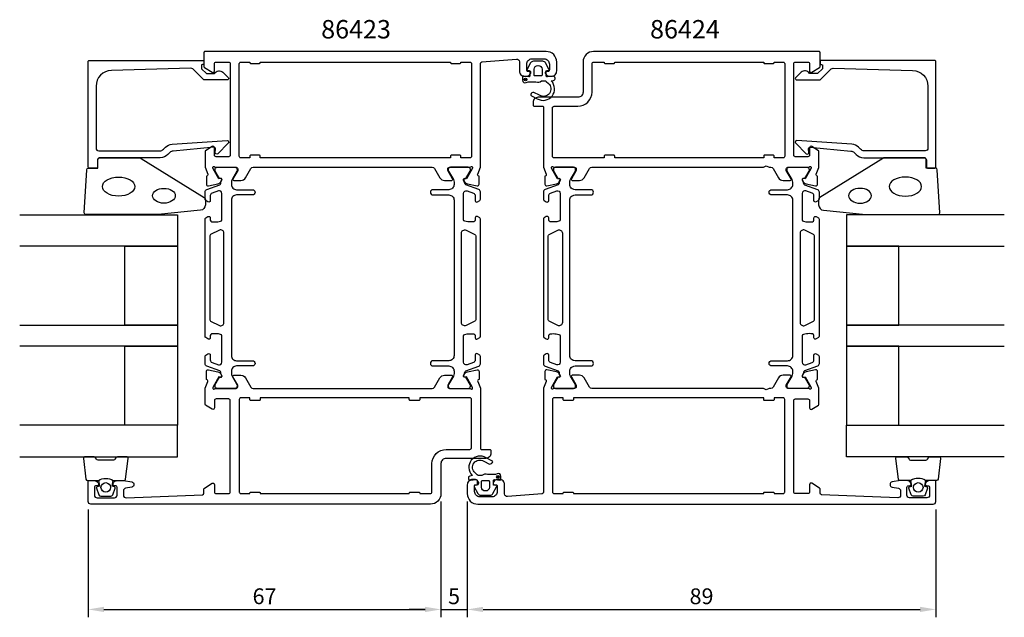
# Model space of a CAD drawing. Extents: x 105 to 292, y 132 to 245.
import ezdxf

# ---------------------------------------------------------------- set-up
doc = ezdxf.new("R2010")
doc.units = 0
doc.header["$LTSCALE"] = 2.5
doc.layers.get('DEFPOINTS').update_dxf_attribs({"linetype": 'CONTINUOUS'})
for name, color, linetype in [('sapa_artikelnr', 4, 'CONTINUOUS'), ('sapa_fogband', 2, 'CONTINUOUS'), ('sapa_glas', 4, 'CONTINUOUS'), ('sapa_matt', 1, 'CONTINUOUS'), ('sapa_profil', 7, 'CONTINUOUS')]:
    doc.layers.add(name, color=color, linetype=linetype)
doc.styles.add('ISO', font='isocpeur.ttf')
doc.dimstyles.new('MASKIN', dxfattribs={"dimscale": 0, "dimtxt": 3, "dimasz": 3, "dimexe": 1.5, "dimexo": 1.5, "dimgap": 1, "dimtad": 1, "dimtoh": 1, "dimdec": 1, "dimlfac": -1, "dimdsep": 46, "dimtxsty": 'ISO', "dimcen": -5, "dimclrd": 256, "dimclre": 256, "dimclrt": 2, "dimazin": 0, "dimtfac": 1, "dimtdec": 1, "dimtmove": 2, "dimatfit": 3, "dimfxl": 1, "dimtolj": 1, "dimarcsym": 0})

# ---------------------------------------------------------------- blocks, each defined once
blk = doc.blocks.new('*D86')
at = {"layer": 'DEFPOINTS', "color": 0, "transparency": 16777216}
for p in [(189.63, 155.42), (278.63, 153.92), (278.63, 133.42)]:
    blk.add_point(p, dxfattribs=at)
at = {"layer": 'sapa_matt', "lineweight": -2, "transparency": 16777216}
for p, q in [((189.63, 153.92), (189.63, 131.92)), ((278.63, 152.42), (278.63, 131.92)), ((192.63, 133.42), (275.63, 133.42))]:
    blk.add_line(p, q, dxfattribs=at)
at = {"layer": 'sapa_matt', "transparency": 16777216}
for points in [[(192.63, 133.92), (192.63, 132.92), (189.63, 133.42)], [(275.63, 133.92), (275.63, 132.92), (278.63, 133.42)]]:
    blk.add_solid(points, dxfattribs=at)
at = {"layer": 'sapa_matt', "color": 2, "transparency": 16777216, "insert": (234.13, 135.92), "char_height": 3, "attachment_point": 5, "style": 'ISO'}
blk.add_mtext('\\A1;89', dxfattribs=at)
blk = doc.blocks.new('*D85')
at = {"layer": 'DEFPOINTS', "color": 0, "transparency": 16777216}
for p in [(184.63, 155.42), (189.63, 155.42), (189.63, 133.42)]:
    blk.add_point(p, dxfattribs=at)
at = {"layer": 'sapa_matt', "lineweight": -2, "transparency": 16777216}
for p, q in [((184.63, 153.92), (184.63, 131.92)), ((189.63, 153.92), (189.63, 131.92)), ((181.63, 133.42), (178.63, 133.42)), ((184.63, 133.42), (189.63, 133.42)), ((192.63, 133.42), (195.63, 133.42))]:
    blk.add_line(p, q, dxfattribs=at)
at = {"layer": 'sapa_matt', "transparency": 16777216}
for points in [[(181.63, 133.92), (181.63, 132.92), (184.63, 133.42)], [(192.63, 133.92), (192.63, 132.92), (189.63, 133.42)]]:
    blk.add_solid(points, dxfattribs=at)
at = {"layer": 'sapa_matt', "color": 2, "transparency": 16777216, "insert": (187.13, 135.92), "char_height": 3, "attachment_point": 5, "style": 'ISO'}
blk.add_mtext('\\A1;5', dxfattribs=at)
blk = doc.blocks.new('*D84')
at = {"layer": 'DEFPOINTS', "color": 0, "transparency": 16777216}
for p in [(184.63, 155.42), (117.63, 153.92), (184.63, 133.42)]:
    blk.add_point(p, dxfattribs=at)
at = {"layer": 'sapa_matt', "lineweight": -2, "transparency": 16777216}
for p, q in [((184.63, 153.92), (184.63, 131.92)), ((117.63, 152.42), (117.63, 131.92)), ((120.63, 133.42), (181.63, 133.42))]:
    blk.add_line(p, q, dxfattribs=at)
at = {"layer": 'sapa_matt', "transparency": 16777216}
for points in [[(120.63, 133.92), (120.63, 132.92), (117.63, 133.42)], [(181.63, 133.92), (181.63, 132.92), (184.63, 133.42)]]:
    blk.add_solid(points, dxfattribs=at)
at = {"layer": 'sapa_matt', "color": 2, "transparency": 16777216, "insert": (151.13, 135.92), "char_height": 3, "attachment_point": 5, "style": 'ISO'}
blk.add_mtext('\\A1;67', dxfattribs=at)

msp = doc.modelspace()

# ---------------------------------------------------------------- hatches: boundary and pattern name
at = {"layer": 'sapa_profil'}
for points in [[(200.7, 233.85, 1), (200.7, 234.35, 1)], [(195.46, 158.86, 1), (195.46, 158.36, 1)]]:
    msp.add_hatch(color=2, dxfattribs=at).paths.add_polyline_path(points)

# ---------------------------------------------------------------- linework, layer by layer
at = {"layer": 'sapa_fogband', "color": 2}
for points in [[(130.87, 208.45), (117.19, 208.45, -0.427966), (116.89, 208.76), (117.37, 216.96, -0.400593), (117.67, 217.25), (119.49, 217.25), (119.49, 218.95, -0.414214), (119.79, 219.25), (127.21, 219.25, -0.137934), (127.73, 219.1), (139.65, 211.69, -0.261347), (139.89, 211.27), (139.89, 210.27, -0.391519), (138.97, 209.27), (130.91, 208.45, -0.019528)], [(265.39, 208.45), (279.07, 208.45, 0.427966), (279.37, 208.76), (278.89, 216.96, 0.400593), (278.59, 217.25), (276.77, 217.25), (276.77, 218.95, 0.414214), (276.47, 219.25), (269.05, 219.25, 0.137934), (268.53, 219.1), (256.61, 211.69, 0.261347), (256.37, 211.27), (256.37, 210.27, 0.391519), (257.3, 209.27), (265.35, 208.45, 0.019528)]]:
    msp.add_lwpolyline(points, format="xyb", close=True, dxfattribs=at)
for centre, major_axis, ratio in [((123.42, 213.75), (-3.09, 0), 0.583427), ((132.02, 212.01), (-2.17, 0), 0.645819)]:
    msp.add_ellipse(centre, major_axis=major_axis, ratio=ratio, dxfattribs=at)
at = {"layer": 'sapa_fogband', "color": 2, "extrusion": (0, 0, -1)}
for centre, major_axis, ratio in [((272.84, 213.75), (3.09, 0), 0.583427), ((264.24, 212.01), (2.17, 0), 0.645819)]:
    msp.add_ellipse(centre, major_axis=major_axis, ratio=ratio, dxfattribs=at)
at = {"layer": 'sapa_glas'}
for points in [[(104.63, 208.42), (134.63, 208.42), (134.63, 202.42), (104.63, 202.42)], [(291.63, 208.42), (261.63, 208.42), (261.63, 202.42), (291.63, 202.42)], [(104.63, 187.42), (134.63, 187.42), (134.63, 183.42), (104.63, 183.42)], [(291.63, 187.42), (261.63, 187.42), (261.63, 183.42), (291.63, 183.42)], [(104.63, 162.42), (134.63, 162.42), (134.63, 168.42), (104.63, 168.42)], [(291.63, 162.42), (261.63, 162.42), (261.63, 168.42), (291.63, 168.42)]]:
    msp.add_lwpolyline(points, dxfattribs=at)
for points in [[(124.63, 187.42), (124.63, 202.42), (134.63, 202.42), (134.63, 187.42)], [(271.63, 187.42), (271.63, 202.42), (261.63, 202.42), (261.63, 187.42)], [(124.63, 168.42), (124.63, 183.42), (134.63, 183.42), (134.63, 168.42)], [(271.63, 168.42), (271.63, 183.42), (261.63, 183.42), (261.63, 168.42)]]:
    msp.add_lwpolyline(points, close=True, dxfattribs=at)
at = {"layer": 'sapa_profil'}
for points in [[(190.08, 217.42, 0.213422), (190.31, 217.52, -0.762586), (190.64, 217.34), (190.58, 217.15), (189.5, 215.26), (189.17, 215.27, 0.57735), (188.99, 214.98), (189.14, 214.69, 0.221695), (189.68, 214.29), (191.5, 213.91, 0.476976), (191.87, 214.21), (191.87, 215.71), (191.82, 215.73, -0.414214), (191.62, 216.1), (192.13, 217.42), (192.13, 237.15, -0.382171), (192.4, 237.45), (198.98, 237.98, -0.446999), (199.53, 237.48), (199.53, 235.72, 0.414214), (200.53, 234.72), (200.8, 234.72, 0.28969), (201.7, 235.29, 0.55076), (201.43, 235.72), (201.13, 235.72, -0.414214), (200.93, 235.92), (200.93, 237.02, -0.414214), (201.93, 238.02), (204.23, 238.02, -0.414214), (205.23, 237.02), (205.23, 235.92, -0.414214), (205.03, 235.72), (204.73, 235.72, 0.55076), (204.46, 235.29, 0.28969), (205.36, 234.72), (205.63, 234.72, 0.414214), (206.63, 235.72), (206.63, 237.42, 0.414214), (204.63, 239.42), (139.83, 239.42, 0.414214), (139.63, 239.22), (139.63, 236.53, 0.259681), (139.73, 236.36), (141.17, 235.47, 0.587703), (141.63, 235.72), (141.63, 237.12, -0.414214), (141.93, 237.42), (144.33, 237.42, -0.414214), (144.63, 237.12), (144.63, 219.72, -0.414214), (144.33, 219.42), (141.93, 219.42, -0.414214), (141.63, 219.72), (141.63, 221.12, 0.592005), (141.17, 221.38), (139.92, 220.58, 0.256277), (139.83, 220.41), (139.83, 217.42), (140.34, 216.1, -0.414214), (140.14, 215.73), (140.09, 215.71), (140.09, 214.21, 0.476976), (140.46, 213.91), (142.28, 214.29, 0.221695), (142.82, 214.69), (142.97, 214.98, 0.57735), (142.79, 215.27), (142.47, 215.26), (141.38, 217.15), (141.32, 217.34, -0.762586), (141.65, 217.52, 0.213422), (141.88, 217.42), (145.73, 217.42, -0.414214), (146.03, 217.12), (146.03, 216.82), (145.11, 215.22, 0.57735), (145.28, 214.92), (146.66, 214.92, 0.267949), (147.53, 215.42), (148.54, 217.17, -0.267949), (148.97, 217.42), (182.99, 217.42, -0.267949), (183.42, 217.17), (184.43, 215.42, 0.267949), (185.3, 214.92), (186.68, 214.92, 0.57735), (186.85, 215.22), (185.93, 216.82), (185.93, 217.12, -0.414214), (186.23, 217.42)], [(206.18, 217.42), (210.03, 217.42, -0.414214), (210.33, 217.12), (210.33, 216.82), (209.4, 215.22, 0.57735), (209.58, 214.92), (210.96, 214.92, 0.267949), (211.83, 215.42), (212.84, 217.17, -0.267949), (213.27, 217.42), (245.91, 217.42), (246.43, 217.72), (246.95, 217.42), (247.29, 217.42, -0.267949), (247.72, 217.17), (248.73, 215.42, 0.267949), (249.6, 214.92), (250.98, 214.92, 0.57735), (251.16, 215.22), (250.23, 216.82), (250.23, 217.12, -0.414214), (250.53, 217.42), (254.39, 217.42, 0.213422), (254.61, 217.52, -0.762586), (254.94, 217.34), (254.88, 217.15), (253.8, 215.26), (253.48, 215.27, 0.57735), (253.29, 214.98), (253.44, 214.69, 0.221695), (253.99, 214.29), (255.8, 213.91, 0.476976), (256.17, 214.21), (256.17, 215.71), (256.12, 215.73, -0.414214), (255.92, 216.1), (256.43, 217.41), (256.43, 220.41, 0.256277), (256.34, 220.58), (255.09, 221.38, 0.592006), (254.63, 221.12), (254.63, 219.72, -0.414214), (254.33, 219.42), (251.93, 219.42, -0.414214), (251.63, 219.72), (251.63, 237.12, -0.414214), (251.93, 237.42), (254.33, 237.42, -0.414214), (254.63, 237.12), (254.63, 235.72, 0.587703), (255.09, 235.47), (256.54, 236.36, 0.259681), (256.63, 236.53), (256.63, 239.22, 0.414214), (256.43, 239.42), (213.63, 239.42, 0.414214), (211.63, 237.42), (211.63, 231.72, -0.414214), (210.63, 230.72), (203.13, 230.72, 0.414214), (202.13, 229.72), (202.13, 229.22, 0.414214), (202.33, 229.02), (203.93, 229.02, -0.414646), (204.13, 228.82), (204.13, 217.42), (204.64, 216.1, -0.414214), (204.44, 215.73), (204.39, 215.71), (204.39, 214.21, 0.476976), (204.76, 213.91), (206.58, 214.29, 0.221695), (207.12, 214.69), (207.27, 214.98, 0.57735), (207.09, 215.27), (206.76, 215.26), (205.68, 217.15), (205.62, 217.34, -0.762586), (205.95, 217.52, 0.213422)], [(139.13, 236.53), (139.13, 236.28, 0.201181), (139.19, 236.14), (140.12, 235.23), (141.63, 235.24, -0.493145), (143.2, 235.47), (144.27, 234.42, -0.668179), (144.13, 234.07), (139.63, 234.03), (137.52, 236.1, 0.20385), (137.15, 236.25), (122.05, 235.83, 0.406121), (119.13, 232.83), (119.13, 221.05, 0.414214), (119.63, 220.55), (131.22, 220.55, 0.198912), (131.92, 220.84), (132.3, 221.22, -0.183025), (133.6, 221.8), (144.03, 222.52, -0.668179), (144.24, 222.01), (142.24, 220.01, -0.73323), (141.74, 220.27), (141.84, 220.89, 0.466308), (141.55, 221.24), (133.79, 220.51, 0.183025), (133.14, 220.22), (132.75, 219.83, -0.198912), (131.34, 219.25), (119.93, 219.25, 0.414214), (119.43, 218.75), (119.43, 217.55, -0.414214), (119.13, 217.25), (117.93, 217.25, -0.414214), (117.63, 217.55), (117.63, 237.52, -0.414214), (117.83, 237.72), (139.43, 237.72, -0.421002), (139.63, 237.52), (139.63, 236.93), (139.33, 236.93, 0.414214), (139.13, 236.73), (139.13, 236.52)], [(257.13, 236.53), (257.13, 236.28, -0.201181), (257.07, 236.14), (256.14, 235.23), (254.63, 235.24, 0.493145), (253.06, 235.47), (251.99, 234.42, 0.668179), (252.13, 234.07), (256.63, 234.03), (258.74, 236.1, -0.20385), (259.11, 236.25), (274.21, 235.83, -0.406121), (277.13, 232.83), (277.13, 221.05, -0.414214), (276.63, 220.55), (265.04, 220.55, -0.198912), (264.34, 220.84), (263.96, 221.22, 0.183025), (262.67, 221.8), (252.23, 222.52, 0.668179), (252.02, 222.01), (254.02, 220.01, 0.73323), (254.53, 220.27), (254.42, 220.89, -0.466308), (254.71, 221.24), (262.47, 220.51, -0.183025), (263.12, 220.22), (263.51, 219.83, 0.198912), (264.92, 219.25), (276.33, 219.25, -0.414214), (276.83, 218.75), (276.83, 217.55, 0.414214), (277.13, 217.25), (278.33, 217.25, 0.414214), (278.63, 217.55), (278.63, 237.52, 0.414214), (278.43, 237.72), (256.84, 237.72, 0.421002), (256.63, 237.52), (256.63, 236.93), (256.93, 236.93, -0.414214), (257.13, 236.73), (257.13, 236.52)], [(188.43, 219.52, 0.414214), (188.23, 219.72), (186.63, 219.72, 0.414214), (186.43, 219.52), (186.43, 219.22), (150.33, 219.22), (150.33, 219.52, 0.414214), (150.13, 219.72), (148.53, 219.72, 0.414214), (148.33, 219.52), (148.33, 219.22), (146.63, 219.22, -0.414214), (146.33, 219.52), (146.33, 237.12, -0.414214), (146.63, 237.42), (148.33, 237.42), (148.33, 237.32, 0.414214), (148.53, 237.12), (150.13, 237.12, 0.414214), (150.33, 237.32), (150.33, 237.42), (186.43, 237.42), (186.43, 237.32, 0.414214), (186.63, 237.12), (188.23, 237.12, 0.414214), (188.43, 237.32), (188.43, 237.42), (190.13, 237.42, -0.414214), (190.43, 237.12), (190.43, 219.52, -0.414214), (190.13, 219.22), (188.43, 219.22)], [(213.63, 237.42), (215.63, 237.42), (215.63, 237.32, 0.414214), (215.83, 237.12), (217.43, 237.12, 0.414214), (217.63, 237.32), (217.63, 237.42), (245.93, 237.42), (245.93, 237.32, 0.414214), (246.13, 237.12), (247.73, 237.12, 0.414214), (247.93, 237.32), (247.93, 237.42), (249.63, 237.42, -0.414214), (249.93, 237.12), (249.93, 219.52, -0.414214), (249.63, 219.22), (247.93, 219.22), (247.93, 219.52, 0.414214), (247.73, 219.72), (246.13, 219.72, 0.414214), (245.93, 219.52), (245.93, 219.22), (217.63, 219.22), (217.63, 219.52, 0.414214), (217.43, 219.72), (215.83, 219.72, 0.414214), (215.63, 219.52), (215.63, 219.22), (206.13, 219.22, -0.414214), (205.83, 219.52), (205.83, 228.72, -0.414214), (206.13, 229.02), (210.63, 229.02, 0.414214), (213.33, 231.72), (213.33, 237.12, -0.414214)], [(141.88, 175.42), (145.73, 175.42, 0.414214), (146.03, 175.72), (146.03, 176.02), (145.11, 177.62, -0.57735), (145.28, 177.92), (146.66, 177.92, -0.267949), (147.53, 177.42), (148.54, 175.67, 0.267949), (148.97, 175.42), (182.99, 175.42, 0.267949), (183.42, 175.67), (184.43, 177.42, -0.267949), (185.3, 177.92), (186.68, 177.92, -0.57735), (186.85, 177.62), (185.93, 176.02), (185.93, 175.72, 0.414214), (186.23, 175.42), (190.08, 175.42, -0.213422), (190.31, 175.32, 0.762586), (190.64, 175.51), (190.58, 175.7), (189.5, 177.58), (189.17, 177.57, -0.57735), (188.99, 177.87), (189.14, 178.15, -0.221695), (189.68, 178.56), (191.5, 178.94, -0.476976), (191.87, 178.64), (191.87, 177.13), (191.82, 177.12, 0.414214), (191.62, 176.75), (192.13, 175.43), (192.13, 164.02, 0.414214), (192.33, 163.82), (193.93, 163.82, -0.414214), (194.13, 163.62), (194.13, 163.12, -0.414214), (193.13, 162.12), (185.63, 162.12, 0.414214), (184.63, 161.12), (184.63, 155.42, -0.414214), (182.63, 153.42), (118.13, 153.42, -0.414214), (117.63, 153.92), (117.63, 157.62, -0.414214), (117.93, 157.92), (118.7, 157.92, -0.28969), (119.6, 157.35, -0.55076), (119.33, 156.92), (119.13, 156.92, 0.414214), (118.83, 156.62), (118.83, 155.12, 0.414214), (119.33, 154.62), (122.63, 154.62, 0.414214), (123.13, 155.12), (123.13, 156.62, 0.414214), (122.83, 156.92), (122.63, 156.92, -0.55076), (122.36, 157.35, -0.28969), (123.26, 157.92), (124.26, 157.92, -0.043661), (124.35, 157.91), (125.92, 157.64, -0.8391), (125.92, 156.65), (124.74, 156.45, 0.36397), (124.33, 155.95), (124.33, 155.14, 0.437328), (124.87, 154.64), (139.34, 155.21, 0.402394), (139.63, 155.51), (139.63, 156.31, -0.259681), (139.73, 156.48), (141.17, 157.38, -0.587703), (141.63, 157.12), (141.63, 155.72, 0.414214), (141.93, 155.42), (144.33, 155.42, 0.414214), (144.63, 155.72), (144.63, 173.12, 0.414214), (144.33, 173.42), (141.93, 173.42, 0.414214), (141.63, 173.12), (141.63, 171.72, -0.592005), (141.17, 171.47), (139.92, 172.26, -0.256277), (139.83, 172.43), (139.83, 175.43), (140.34, 176.75, 0.414214), (140.14, 177.12), (140.09, 177.13), (140.09, 178.64, -0.476976), (140.46, 178.94), (142.28, 178.56, -0.221695), (142.82, 178.15), (142.97, 177.87, -0.57735), (142.79, 177.57), (142.47, 177.58), (141.38, 175.7), (141.32, 175.51, 0.762586), (141.65, 175.32, -0.213422)], [(180.63, 173.32, -0.414214), (180.43, 173.12), (178.83, 173.12, -0.414214), (178.63, 173.32), (178.63, 173.62), (150.33, 173.62), (150.33, 173.32, -0.414214), (150.13, 173.12), (148.53, 173.12, -0.414214), (148.33, 173.32), (148.33, 173.62), (146.63, 173.62, 0.414214), (146.33, 173.32), (146.33, 155.72, 0.414214), (146.63, 155.42), (148.33, 155.42), (148.33, 155.52, -0.414214), (148.53, 155.72), (150.13, 155.72, -0.414214), (150.33, 155.52), (150.33, 155.42), (178.63, 155.42), (178.63, 155.52, -0.414214), (178.83, 155.72), (180.43, 155.72, -0.414214), (180.63, 155.52), (180.63, 155.42), (182.63, 155.42, 0.414214), (182.93, 155.72), (182.93, 161.12, -0.414214), (185.63, 163.82), (190.13, 163.82, 0.414214), (190.43, 164.12), (190.43, 173.32, 0.414214), (190.13, 173.62), (180.63, 173.62)]]:
    msp.add_lwpolyline(points, format="xyb", close=True, dxfattribs=at)
at = {"layer": 'sapa_profil', "color": 2}
for points in [[(201.53, 235.47), (201.53, 234.82, -0.441694), (201.31, 234.63), (200.35, 234.72, 0.441694), (200.13, 234.52), (200.13, 233.97, 0.544596), (200.84, 233.51), (201.2, 233.67), (202.67, 233.67, 0.336438), (203.74, 233.86), (204.3, 233.86, -0.191981), (204.65, 233.72), (205.04, 233.35, -0.924915), (203.37, 231.12), (202.29, 231.65, 0.418458), (201.7, 231.25, 0.389134), (201.85, 231.02), (202.93, 230.46, 0.886429), (205.6, 233.82), (206.03, 233.93, 0.916331), (205.9, 234.72), (204.85, 234.62, -0.440011), (204.63, 234.82), (204.63, 235.67), (205.03, 235.67, 0.569381), (205.21, 235.97), (204.5, 237.26, 0.274388), (203.97, 237.57), (202.19, 237.57, 0.274388), (201.66, 237.26), (200.95, 235.97, 0.569381), (201.13, 235.67), (201.53, 235.67), (201.53, 234.82)], [(119.57, 157.92), (119.76, 156.83), (119.33, 156.71, 0.443016), (119.19, 156.45), (119.67, 155.18, 0.312536), (120.04, 154.92), (121.91, 154.92, 0.312536), (122.29, 155.18), (122.77, 156.45, 0.443016), (122.63, 156.71), (122.2, 156.83), (122.39, 157.92)], [(276.69, 157.92), (276.5, 156.83), (276.93, 156.71, -0.443016), (277.07, 156.45), (276.59, 155.18, -0.312536), (276.22, 154.92), (274.35, 154.92, -0.312536), (273.97, 155.18), (273.5, 156.45, -0.443016), (273.63, 156.71), (274.06, 156.83), (273.87, 157.92)]]:
    msp.add_lwpolyline(points, format="xyb", dxfattribs=at)
for points in [[(203.03, 236.77), (203.13, 236.77, -0.414214), (203.83, 236.07), (203.83, 234.97, -0.414214), (203.63, 234.77), (202.53, 234.77, -0.414214), (202.33, 234.97), (202.33, 236.07, -0.414214)], [(119.58, 157.92, -0.285714), (122.38, 157.92), (124.45, 157.92, 0.38826), (124.75, 158.19), (125.22, 162.09, 0.440652), (124.92, 162.42), (123.21, 162.42, 0.339454), (122.92, 162.2), (122.72, 161.98, -0.339454), (122.43, 161.76), (119.53, 161.76, -0.339454), (119.24, 161.98), (119.04, 162.2, 0.339454), (118.75, 162.42), (117.04, 162.42, 0.440652), (116.74, 162.09), (117.21, 158.19, 0.38826), (117.5, 157.92), (119.57, 157.92)], [(276.68, 157.92, 0.285714), (273.88, 157.92), (271.81, 157.92, -0.38826), (271.51, 158.19), (271.04, 162.09, -0.440652), (271.34, 162.42), (273.05, 162.42, -0.339454), (273.34, 162.2), (273.54, 161.98, 0.339454), (273.83, 161.76), (276.73, 161.76, 0.339454), (277.02, 161.98), (277.22, 162.2, -0.339454), (277.51, 162.42), (279.22, 162.42, -0.440652), (279.52, 162.09), (279.05, 158.19, -0.38826), (278.76, 157.92), (276.69, 157.92)]]:
    msp.add_lwpolyline(points, format="xyb", close=True, dxfattribs=at)
at = {"layer": 'sapa_profil', "color": 4}
for points in [[(140.37, 210.84), (139.97, 211.1, -0.253968), (139.83, 211.36), (139.83, 212.74, -0.315299), (140.16, 213.21), (142.62, 214.1, 0.269496), (142.81, 214.33, 0.061269), (142.83, 214.63), (143.03, 214.98, 0.57735), (142.85, 215.29), (142.58, 215.29), (141.77, 216.69, -0.131822), (141.73, 216.84), (141.73, 217.02, -0.414214), (142.13, 217.42), (145.53, 217.42, -0.414214), (145.93, 217.02), (145.93, 216.84, -0.131652), (145.89, 216.69), (144.96, 215.09, 0.131652), (144.83, 214.59), (144.83, 214.17, 0.414214), (145.83, 213.17), (148.83, 213.17, -1), (148.83, 212.17), (145.83, 212.17, 0.414214), (144.83, 211.17), (144.83, 181.67, 0.414214), (145.83, 180.67), (148.83, 180.67, -1), (148.83, 179.67), (145.83, 179.67, 0.414214), (144.83, 178.67), (144.83, 178.26, 0.131652), (144.96, 177.76), (145.89, 176.15, -0.131652), (145.93, 176), (145.93, 175.82, -0.414214), (145.53, 175.42), (142.13, 175.42, -0.414214), (141.73, 175.82), (141.73, 176, -0.131822), (141.77, 176.16), (142.58, 177.55), (142.85, 177.55, 0.57735), (143.03, 177.87), (142.83, 178.22, 0.061269), (142.81, 178.51, 0.269496), (142.62, 178.74), (140.16, 179.64, -0.315299), (139.83, 180.11), (139.83, 181.49, -0.253968), (139.97, 181.74), (140.37, 182, -0.586218), (140.83, 181.75), (140.83, 180.81, 0.315299), (141.16, 180.34), (142.36, 179.9, 0.520567), (143.03, 180.37), (143.03, 185.39, 0.370252), (142.78, 185.68, 0.098237), (141.09, 185.77, 0.373506), (140.83, 185.48), (140.83, 185.05, -0.592006), (140.37, 184.8), (139.97, 185.06, -0.253968), (139.83, 185.31), (139.83, 207.54, -0.253968), (139.97, 207.79), (140.37, 208.05, -0.592006), (140.83, 207.8), (140.83, 207.37, 0.373506), (141.09, 207.07, 0.03559), (141.7, 207.03, 0.062428), (142.78, 207.16, 0.370252), (143.03, 207.46), (143.03, 212.47, 0.520567), (142.36, 212.94), (141.16, 212.51, 0.315299), (140.83, 212.04), (140.83, 211.1, -0.586218), (140.37, 210.84, 0)], [(191.59, 210.84), (191.99, 211.1, 0.253968), (192.13, 211.36), (192.13, 212.74, 0.315299), (191.8, 213.21), (189.34, 214.1, -0.269496), (189.15, 214.33, -0.061269), (189.13, 214.63), (188.93, 214.98, -0.57735), (189.11, 215.29), (189.38, 215.29), (190.19, 216.69, 0.131822), (190.23, 216.84), (190.23, 217.02, 0.414214), (189.83, 217.42), (186.43, 217.42, 0.414214), (186.03, 217.02), (186.03, 216.84, 0.131652), (186.07, 216.69), (187, 215.09, -0.131652), (187.13, 214.59), (187.13, 214.17, -0.414214), (186.13, 213.17), (183.13, 213.17, 1), (183.13, 212.17), (186.13, 212.17, -0.414214), (187.13, 211.17), (187.13, 181.67, -0.414214), (186.13, 180.67), (183.13, 180.67, 1), (183.13, 179.67), (186.13, 179.67, -0.414214), (187.13, 178.67), (187.13, 178.26, -0.131652), (187, 177.76), (186.07, 176.15, 0.131652), (186.03, 176), (186.03, 175.82, 0.414214), (186.43, 175.42), (189.83, 175.42, 0.414214), (190.23, 175.82), (190.23, 176, 0.131822), (190.19, 176.16), (189.38, 177.55), (189.11, 177.55, -0.57735), (188.93, 177.87), (189.13, 178.22, -0.061269), (189.15, 178.51, -0.269496), (189.34, 178.74), (191.8, 179.64, 0.315299), (192.13, 180.11), (192.13, 181.49, 0.253968), (191.99, 181.74), (191.59, 182, 0.586218), (191.13, 181.75), (191.13, 180.81, -0.315299), (190.8, 180.34), (189.6, 179.9, -0.520567), (188.93, 180.37), (188.93, 185.39, -0.370252), (189.18, 185.68, -0.098237), (190.87, 185.77, -0.373506), (191.13, 185.48), (191.13, 185.05, 0.592006), (191.59, 184.8), (191.99, 185.06, 0.253968), (192.13, 185.31), (192.13, 207.54, 0.253968), (191.99, 207.79), (191.59, 208.05, 0.592006), (191.13, 207.8), (191.13, 207.37, -0.373506), (190.87, 207.07, -0.03559), (190.26, 207.03, -0.062428), (189.18, 207.16, -0.370252), (188.93, 207.46), (188.93, 212.47, -0.520567), (189.6, 212.94), (190.8, 212.51, -0.315299), (191.13, 212.04), (191.13, 211.1, 0.586218), (191.59, 210.84, 0)], [(204.64, 182), (204.24, 181.74, 0.253968), (204.1, 181.49), (204.1, 180.11, 0.315299), (204.43, 179.64), (206.89, 178.74, -0.269496), (207.08, 178.51, -0.061269), (207.1, 178.22), (207.3, 177.87, -0.57735), (207.12, 177.55), (206.85, 177.55), (206.04, 176.16, 0.131822), (206, 176), (206, 175.82, 0.414214), (206.4, 175.42), (209.8, 175.42, 0.414214), (210.2, 175.82), (210.2, 176, 0.131652), (210.16, 176.15), (209.24, 177.76, -0.131652), (209.1, 178.26), (209.1, 178.67, -0.414214), (210.1, 179.67), (213.1, 179.67, 1), (213.1, 180.67), (210.1, 180.67, -0.414214), (209.1, 181.67), (209.1, 211.17, -0.414214), (210.1, 212.17), (213.1, 212.17, 1), (213.1, 213.17), (210.1, 213.17, -0.414214), (209.1, 214.17), (209.1, 214.59, -0.131652), (209.24, 215.09), (210.16, 216.69, 0.131652), (210.2, 216.84), (210.2, 217.02, 0.414214), (209.8, 217.42), (206.4, 217.42, 0.414214), (206, 217.02), (206, 216.84, 0.131822), (206.04, 216.69), (206.85, 215.29), (207.12, 215.29, -0.57735), (207.3, 214.98), (207.1, 214.63, -0.061269), (207.08, 214.33, -0.269496), (206.89, 214.1), (204.43, 213.21, 0.315299), (204.1, 212.74), (204.1, 211.36, 0.253968), (204.24, 211.1), (204.64, 210.84, 0.586218), (205.1, 211.1), (205.1, 212.04, -0.315299), (205.43, 212.51), (206.63, 212.94, -0.520567), (207.3, 212.47), (207.3, 207.46, -0.370252), (207.05, 207.16, -0.098237), (205.36, 207.07, -0.373506), (205.1, 207.37), (205.1, 207.8, 0.592006), (204.64, 208.05), (204.24, 207.79, 0.253968), (204.1, 207.54), (204.1, 185.31, 0.253968), (204.24, 185.06), (204.64, 184.8, 0.592006), (205.1, 185.05), (205.1, 185.48, -0.373506), (205.36, 185.77, -0.03559), (205.98, 185.82, -0.062428), (207.05, 185.68, -0.370252), (207.3, 185.39), (207.3, 180.37, -0.520567), (206.63, 179.9), (205.43, 180.34, -0.315299), (205.1, 180.81), (205.1, 181.75, 0.586218), (204.64, 182, 0)], [(255.92, 182), (256.32, 181.74, -0.253968), (256.46, 181.49), (256.46, 180.11, -0.315299), (256.13, 179.64), (253.67, 178.74, 0.269496), (253.48, 178.51, 0.061269), (253.46, 178.22), (253.26, 177.87, 0.57735), (253.44, 177.55), (253.71, 177.55), (254.52, 176.16, -0.131822), (254.56, 176), (254.56, 175.82, -0.414214), (254.16, 175.42), (250.76, 175.42, -0.414214), (250.36, 175.82), (250.36, 176, -0.131652), (250.4, 176.15), (251.33, 177.76, 0.131652), (251.46, 178.26), (251.46, 178.67, 0.414214), (250.46, 179.67), (247.46, 179.67, -1), (247.46, 180.67), (250.46, 180.67, 0.414214), (251.46, 181.67), (251.46, 211.17, 0.414214), (250.46, 212.17), (247.46, 212.17, -1), (247.46, 213.17), (250.46, 213.17, 0.414214), (251.46, 214.17), (251.46, 214.59, 0.131652), (251.33, 215.09), (250.4, 216.69, -0.131652), (250.36, 216.84), (250.36, 217.02, -0.414214), (250.76, 217.42), (254.16, 217.42, -0.414214), (254.56, 217.02), (254.56, 216.84, -0.131822), (254.52, 216.69), (253.71, 215.29), (253.44, 215.29, 0.57735), (253.26, 214.98), (253.46, 214.63, 0.061269), (253.48, 214.33, 0.269496), (253.67, 214.1), (256.13, 213.21, -0.315299), (256.46, 212.74), (256.46, 211.36, -0.253968), (256.32, 211.1), (255.92, 210.84, -0.586218), (255.46, 211.1), (255.46, 212.04, 0.315299), (255.13, 212.51), (253.93, 212.94, 0.520567), (253.26, 212.47), (253.26, 207.46, 0.370252), (253.51, 207.16, 0.098237), (255.2, 207.07, 0.373506), (255.46, 207.37), (255.46, 207.8, -0.592006), (255.92, 208.05), (256.32, 207.79, -0.253968), (256.46, 207.54), (256.46, 185.31, -0.253968), (256.32, 185.06), (255.92, 184.8, -0.592006), (255.46, 185.05), (255.46, 185.48, 0.373506), (255.2, 185.77, 0.03559), (254.59, 185.82, 0.062428), (253.51, 185.68, 0.370252), (253.26, 185.39), (253.26, 180.37, 0.520567), (253.93, 179.9), (255.13, 180.34, 0.315299), (255.46, 180.81), (255.46, 181.75, -0.586218), (255.92, 182, 0)]]:
    msp.add_lwpolyline(points, format="xyb", close=True, dxfattribs=at)
for points in [[(142.56, 187.37, 0.557165), (143.43, 187.91), (143.43, 204.93, 0.557165), (142.56, 205.47), (140.9, 204.64, 0.284386), (140.73, 204.37), (140.73, 188.47, 0.284386), (140.9, 188.2), (142.56, 187.37)], [(189.4, 187.37, -0.557165), (188.53, 187.91), (188.53, 204.93, -0.557165), (189.4, 205.47), (191.06, 204.64, -0.284386), (191.23, 204.37), (191.23, 188.47, -0.284386), (191.06, 188.2), (189.4, 187.37)], [(206.83, 205.47, -0.557165), (207.7, 204.93), (207.7, 187.91, -0.557165), (206.83, 187.37), (205.17, 188.2, -0.284386), (205, 188.47), (205, 204.37, -0.284386), (205.17, 204.64), (206.83, 205.47)], [(253.73, 205.47, 0.557165), (252.86, 204.93), (252.86, 187.91, 0.557165), (253.73, 187.37), (255.39, 188.2, 0.284386), (255.56, 188.47), (255.56, 204.37, 0.284386), (255.39, 204.64), (253.73, 205.47)]]:
    msp.add_lwpolyline(points, format="xyb", dxfattribs=at)
at = {"layer": 'sapa_profil', "elevation": 0.1}
for points in [[(211.83, 177.42, 0.267949), (210.96, 177.92), (209.58, 177.92, 0.57735), (209.41, 177.62), (210.33, 176.02), (210.33, 175.72, -0.414214), (210.03, 175.42), (206.18, 175.42, 0.213422), (205.95, 175.32, -0.762586), (205.62, 175.51), (205.68, 175.7), (206.77, 177.58), (207.09, 177.57, 0.57735), (207.27, 177.87), (207.12, 178.15, 0.221695), (206.58, 178.56), (204.76, 178.94, 0.476976), (204.39, 178.64), (204.39, 177.13), (204.44, 177.12, -0.414214), (204.64, 176.75), (204.13, 175.43), (204.13, 155.69, -0.382171), (203.86, 155.39), (197.29, 154.87, -0.446999), (196.73, 155.36), (196.73, 157.12, 0.414214), (195.73, 158.12), (195.46, 158.12, 0.28969), (194.56, 157.55, 0.55076), (194.83, 157.12), (195.13, 157.12, -0.414214), (195.33, 156.92), (195.33, 155.82, -0.414214), (194.33, 154.82), (192.03, 154.82, -0.414214), (191.03, 155.82), (191.03, 156.92, -0.414214), (191.23, 157.12), (191.53, 157.12, 0.55076), (191.8, 157.55, 0.28969), (190.9, 158.12), (190.63, 158.12, 0.414214), (189.63, 157.12), (189.63, 155.42, 0.414214), (191.63, 153.42), (278.13, 153.42, 0.414214), (278.63, 153.92), (278.63, 157.62, 0.414214), (278.33, 157.92), (277.56, 157.92, 0.28969), (276.66, 157.35, 0.55076), (276.93, 156.92), (277.13, 156.92, -0.414214), (277.43, 156.62), (277.43, 155.12, -0.414214), (276.93, 154.62), (273.63, 154.62, -0.414214), (273.13, 155.12), (273.13, 156.62, -0.414214), (273.43, 156.92), (273.63, 156.92, 0.55076), (273.9, 157.35, 0.28969), (273, 157.92), (272, 157.92, 0.043661), (271.91, 157.91), (270.34, 157.64, 0.8391), (270.34, 156.65), (271.52, 156.45, -0.36397), (271.93, 155.95), (271.93, 155.14, -0.437328), (271.39, 154.64), (256.92, 155.21, -0.402394), (256.63, 155.51), (256.63, 156.31, 0.259681), (256.54, 156.48), (255.09, 157.38, 0.587703), (254.63, 157.12), (254.63, 155.72, -0.414214), (254.33, 155.42), (251.93, 155.42, -0.414214), (251.63, 155.72), (251.63, 173.12, -0.414214), (251.93, 173.42), (254.33, 173.42, -0.414214), (254.63, 173.12), (254.63, 171.72, 0.592005), (255.09, 171.47), (256.34, 172.26, 0.256277), (256.43, 172.43), (256.43, 175.43), (255.92, 176.75, -0.414214), (256.12, 177.12), (256.17, 177.13), (256.17, 178.64, 0.476976), (255.8, 178.94), (253.98, 178.56, 0.221695), (253.44, 178.15), (253.29, 177.87, 0.57735), (253.47, 177.57), (253.8, 177.58), (254.88, 175.7), (254.94, 175.51, -0.762586), (254.61, 175.32, 0.213422), (254.38, 175.42), (250.53, 175.42, -0.414214), (250.23, 175.72), (250.23, 176.02), (251.15, 177.62, 0.57735), (250.98, 177.92), (249.6, 177.92, 0.267949), (248.73, 177.42), (247.72, 175.67, -0.267949), (247.29, 175.42), (246.95, 175.42), (246.43, 175.12), (245.91, 175.42), (213.27, 175.42, -0.267949), (212.84, 175.67)], [(247.73, 173.12), (246.13, 173.12, -0.414214), (245.93, 173.32), (245.93, 173.62), (209.83, 173.62), (209.83, 173.32, -0.414214), (209.63, 173.12), (208.03, 173.12, -0.414214), (207.83, 173.32), (207.83, 173.62), (206.13, 173.62, 0.414214), (205.83, 173.32), (205.83, 155.72, 0.414214), (206.13, 155.42), (207.83, 155.42), (207.83, 155.52, -0.414214), (208.03, 155.72), (209.63, 155.72, -0.414214), (209.83, 155.52), (209.83, 155.42), (245.93, 155.42), (245.93, 155.52, -0.414214), (246.13, 155.72), (247.73, 155.72, -0.414214), (247.93, 155.52), (247.93, 155.42), (249.63, 155.42, 0.414214), (249.93, 155.72), (249.93, 173.32, 0.414214), (249.63, 173.62), (247.93, 173.62), (247.93, 173.32, -0.414214)]]:
    msp.add_lwpolyline(points, format="xyb", close=True, dxfattribs=at)
at = {"layer": 'sapa_profil', "color": 2, "elevation": 0.1}
msp.add_lwpolyline([(194.63, 157.23), (194.63, 157.88, -0.441694), (194.85, 158.08), (195.81, 157.99, 0.441694), (196.03, 158.19), (196.03, 158.74, 0.544596), (195.32, 159.19), (194.97, 159.03), (193.49, 159.03, 0.336438), (192.42, 158.84), (191.86, 158.84, -0.191981), (191.52, 158.98), (191.12, 159.35, -0.924915), (192.79, 161.59), (193.87, 161.05, 0.418458), (194.46, 161.46, 0.389134), (194.32, 161.68), (193.23, 162.25, 0.886429), (190.56, 158.89), (190.13, 158.77, 0.916331), (190.27, 157.99), (191.31, 158.08, -0.440011), (191.53, 157.88), (191.53, 157.03), (191.13, 157.03, 0.569381), (190.95, 156.73), (191.66, 155.44, 0.274388), (192.19, 155.13), (193.97, 155.13, 0.274388), (194.5, 155.44), (195.21, 156.73, 0.569381), (195.03, 157.03), (194.63, 157.03), (194.63, 157.88)], format="xyb", dxfattribs=at)
msp.add_lwpolyline([(193.13, 155.93), (193.03, 155.93, -0.414214), (192.33, 156.63), (192.33, 157.73, -0.414214), (192.53, 157.93), (193.63, 157.93, -0.414214), (193.83, 157.73), (193.83, 156.63, -0.414214)], format="xyb", close=True, dxfattribs=at)
at = {"layer": 'sapa_profil', "color": 2}
for centre, radius in [((200.7, 234.1), 0.25), ((120.97, 156.61), 0.9), ((195.46, 158.61, 0.1), 0.25), ((275.29, 156.61), 0.9)]:
    msp.add_circle(centre, radius, dxfattribs=at)

# ---------------------------------------------------------------- texts
at = {"layer": 'sapa_artikelnr', "style": 'ISO'}
for s, p in [('86423', (161.89, 241.9, 0)), ('86424', (224.35, 241.9, 0))]:
    msp.add_text(s, height=3.5, dxfattribs=at).set_placement(p)

# ---------------------------------------------------------------- dimensions: what is measured, and where the dimension line sits
at = {"layer": 'sapa_matt'}
for base, p1, p2, picture, middle in [((184.63, 133.42), (117.63, 153.92), (184.63, 155.42), '*D84', (151.13, 135.92)), ((189.63, 133.42), (184.63, 155.42), (189.63, 155.42), '*D85', (187.13, 135.92)), ((278.63, 133.42), (189.63, 155.42), (278.63, 153.92), '*D86', (234.13, 135.92))]:
    dim = msp.add_linear_dim(base=base, p1=p1, p2=p2, dimstyle='MASKIN', override={"dimscale": 1}, dxfattribs=at)
    dim.commit()
    dim.dimension.update_dxf_attribs({"geometry": picture, "text_midpoint": middle})

doc.saveas('drawing.dxf')
